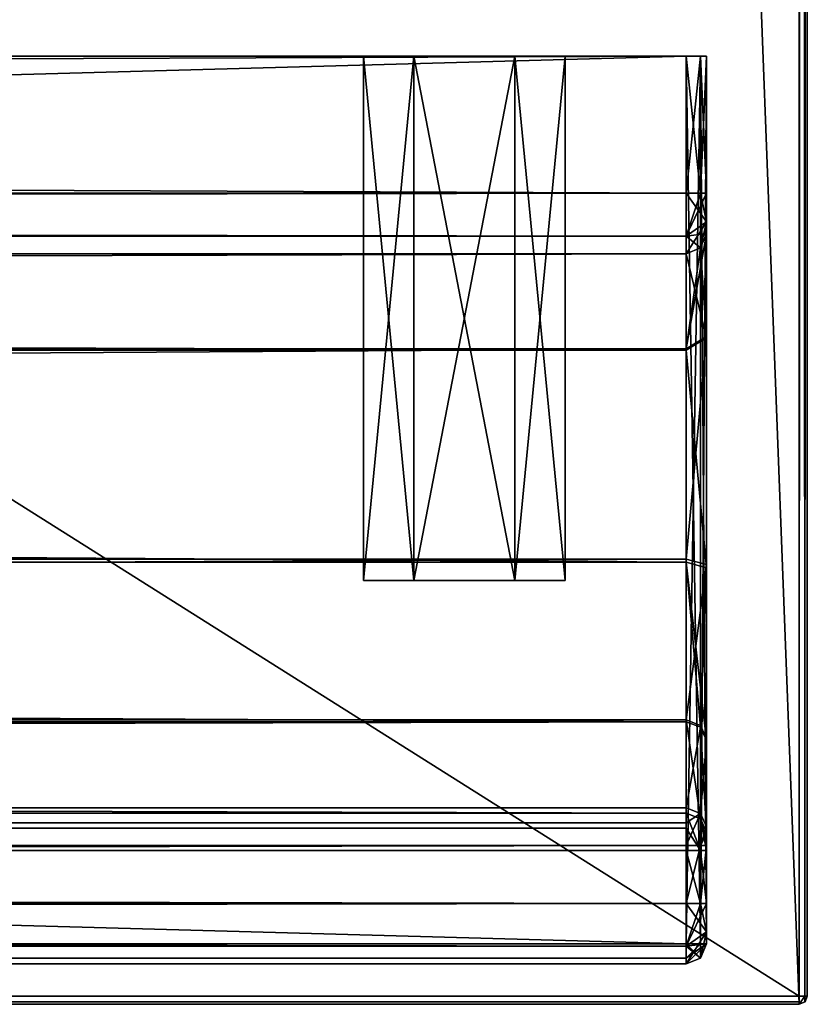
# Model space of a CAD drawing. Units: millimetres. Extents: x -401 to 401, y -506 to 10.
# Drawn here: x 381 to 401, y -506 to -482 of the extents above; entities that cross this region are included whole.
import ezdxf

# ---------------------------------------------------------------- set-up
doc = ezdxf.new("R2010")
doc.units = ezdxf.units.MM
doc.header["$LTSCALE"] = 65.185185
for name, color, linetype in [('116', 7, 'CONTINUOUS'), ('117', 7, 'CONTINUOUS'), ('119', 7, 'CONTINUOUS'), ('120', 7, 'CONTINUOUS'), ('123', 7, 'CONTINUOUS'), ('124', 7, 'CONTINUOUS'), ('126', 7, 'CONTINUOUS'), ('131', 7, 'CONTINUOUS'), ('407', 7, 'CONTINUOUS'), ('408', 7, 'CONTINUOUS'), ('410', 7, 'CONTINUOUS'), ('411', 7, 'CONTINUOUS'), ('412', 7, 'CONTINUOUS'), ('413', 7, 'CONTINUOUS'), ('430', 7, 'CONTINUOUS'), ('431', 7, 'CONTINUOUS'), ('432', 7, 'CONTINUOUS'), ('433', 7, 'CONTINUOUS'), ('434', 7, 'CONTINUOUS'), ('435', 7, 'CONTINUOUS'), ('436', 7, 'CONTINUOUS'), ('437', 7, 'CONTINUOUS'), ('438', 7, 'CONTINUOUS'), ('445', 7, 'CONTINUOUS'), ('446', 7, 'CONTINUOUS'), ('447', 7, 'CONTINUOUS'), ('448', 7, 'CONTINUOUS'), ('449', 7, 'CONTINUOUS'), ('450', 7, 'CONTINUOUS'), ('453', 7, 'CONTINUOUS'), ('454', 7, 'CONTINUOUS'), ('455', 7, 'CONTINUOUS'), ('456', 7, 'CONTINUOUS'), ('457', 7, 'CONTINUOUS'), ('461', 7, 'CONTINUOUS'), ('462', 7, 'CONTINUOUS'), ('741', 7, 'CONTINUOUS'), ('754', 7, 'CONTINUOUS'), ('755', 7, 'CONTINUOUS'), ('756', 7, 'CONTINUOUS'), ('757', 7, 'CONTINUOUS'), ('758', 7, 'CONTINUOUS'), ('759', 7, 'CONTINUOUS'), ('760', 7, 'CONTINUOUS'), ('761', 7, 'CONTINUOUS'), ('762', 7, 'CONTINUOUS'), ('772', 7, 'CONTINUOUS'), ('773', 7, 'CONTINUOUS'), ('774', 7, 'CONTINUOUS'), ('775', 7, 'CONTINUOUS'), ('776', 7, 'CONTINUOUS'), ('778', 7, 'CONTINUOUS'), ('779', 7, 'CONTINUOUS'), ('780', 7, 'CONTINUOUS'), ('781', 7, 'CONTINUOUS'), ('782', 7, 'CONTINUOUS'), ('783', 7, 'CONTINUOUS'), ('787', 7, 'CONTINUOUS'), ('788', 7, 'CONTINUOUS'), ('789', 7, 'CONTINUOUS'), ('791', 7, 'CONTINUOUS'), ('795', 7, 'CONTINUOUS'), ('796', 7, 'CONTINUOUS'), ('797', 7, 'CONTINUOUS'), ('800', 7, 'CONTINUOUS')]:
    doc.layers.add(name, color=color, linetype=linetype)

msp = doc.modelspace()

# ---------------------------------------------------------------- linework, layer by layer
at = {"layer": '116', "linetype": 'Continuous'}
for points in [[(-400.8, -505.8), (400.8, -505.8), (-400.8, -0.2), (-400.8, -505.8)], [(-400.8, -0.2), (400.8, -505.8), (400.8, -0.2), (-400.8, -0.2)]]:
    msp.add_3dface(points, dxfattribs=at)
at = {"layer": '117', "linetype": 'Continuous'}
for points in [[(399.8, -479.8, -18), (400.8, 0, -18), (400.8, -506, -18), (399.8, -479.8, -18)], [(400.8, -506, -18), (400.8, 0, -18), (400.941, -0.059, -18), (400.8, -506, -18)], [(400.941, -505.941, -18), (400.8, -506, -18), (400.941, -0.059, -18), (400.941, -505.941, -18)], [(401, -0.2, -18), (400.941, -505.941, -18), (400.941, -0.059, -18), (401, -0.2, -18)], [(401, -505.8, -18), (400.941, -505.941, -18), (401, -0.2, -18), (401, -505.8, -18)], [(381.2, -480, -18), (399.8, -479.8, -18), (-400.8, -506, -18), (381.2, -480, -18)], [(-400.8, -506, -18), (399.8, -479.8, -18), (400.8, -506, -18), (-400.8, -506, -18)]]:
    msp.add_3dface(points, dxfattribs=at)
at = {"layer": '119', "linetype": 'Continuous'}
for points in [[(-400.8, -506, -18), (400.8, -506, -18), (-400.8, -506, -0.2), (-400.8, -506, -18)], [(400.8, -506, -18), (400.8, -506, -0.2), (-400.8, -506, -0.2), (400.8, -506, -18)]]:
    msp.add_3dface(points, dxfattribs=at)
at = {"layer": '120', "linetype": 'Continuous'}
for points in [[(401, -505.8, -18), (401, -0.2, -18), (401, -505.8, -0.2), (401, -505.8, -18)], [(401, -0.2, -18), (401, -0.2, -0.2), (401, -505.8, -0.2), (401, -0.2, -18)]]:
    msp.add_3dface(points, dxfattribs=at)
at = {"layer": '123', "linetype": 'Continuous'}
for points in [[(400.8, -505.8), (-400.8, -505.8), (-400.8, -505.941, -0.059), (400.8, -505.8)], [(400.8, -505.8), (-400.8, -505.941, -0.059), (400.8, -505.94, -0.057), (400.8, -505.8)], [(-400.8, -506, -0.2), (400.8, -506, -0.2), (400.8, -505.94, -0.057), (-400.8, -506, -0.2)], [(-400.8, -505.941, -0.059), (-400.8, -506, -0.2), (400.8, -505.94, -0.057), (-400.8, -505.941, -0.059)]]:
    msp.add_3dface(points, dxfattribs=at)
at = {"layer": '124', "linetype": 'Continuous'}
for points in [[(400.8, -0.2), (400.8, -505.8), (400.941, -505.8, -0.059), (400.8, -0.2)], [(400.8, -0.2), (400.941, -505.8, -0.059), (400.94, -0.2, -0.057), (400.8, -0.2)], [(401, -505.8, -0.2), (401, -0.2, -0.2), (400.94, -0.2, -0.057), (401, -505.8, -0.2)], [(400.941, -505.8, -0.059), (401, -505.8, -0.2), (400.94, -0.2, -0.057), (400.941, -505.8, -0.059)]]:
    msp.add_3dface(points, dxfattribs=at)
at = {"layer": '126', "linetype": 'Continuous'}
for points in [[(400.941, -505.941, -18), (401, -505.8, -18), (400.943, -505.94, -0.2), (400.941, -505.941, -18)], [(401, -505.8, -18), (401, -505.8, -0.2), (400.943, -505.94, -0.2), (401, -505.8, -18)], [(400.8, -506, -0.2), (400.941, -505.941, -18), (400.943, -505.94, -0.2), (400.8, -506, -0.2)], [(400.8, -506, -18), (400.941, -505.941, -18), (400.8, -506, -0.2), (400.8, -506, -18)]]:
    msp.add_3dface(points, dxfattribs=at)
at = {"layer": '131', "linetype": 'Continuous'}
for points in [[(400.8, -506, -0.2), (400.8, -505.8), (400.8, -505.94, -0.057), (400.8, -506, -0.2)], [(400.8, -505.8), (400.8, -506, -0.2), (400.941, -505.8, -0.059), (400.8, -505.8)], [(400.941, -505.8, -0.059), (400.8, -506, -0.2), (400.943, -505.94, -0.2), (400.941, -505.8, -0.059)], [(401, -505.8, -0.2), (400.941, -505.8, -0.059), (400.943, -505.94, -0.2), (401, -505.8, -0.2)]]:
    msp.add_3dface(points, dxfattribs=at)
at = {"layer": '407', "linetype": 'Continuous'}
for points in [[(-398, -505, -20.5), (-398, -505, -238.5), (398, -505, -238.5), (-398, -505, -20.5)], [(398, -505, -20.5), (-398, -505, -20.5), (398, -505, -238.5), (398, -505, -20.5)]]:
    msp.add_3dface(points, dxfattribs=at)
at = {"layer": '408', "linetype": 'Continuous'}
for points in [[(-398, -482.5, -240), (376.4, -482.5, -225.651), (398, -482.5, -240), (-398, -482.5, -240)], [(398, -482.5, -20), (-393.75, -482.5, -27.835), (-398, -482.5, -20), (398, -482.5, -20)], [(-391.25, -482.5, -27.835), (-393.75, -482.5, -27.835), (398, -482.5, -20), (-391.25, -482.5, -27.835)], [(-390, -482.5, -30), (-391.25, -482.5, -27.835), (398, -482.5, -20), (-390, -482.5, -30)], [(-376.7, -482.5, -138.11), (-390, -482.5, -30), (398, -482.5, -20), (-376.7, -482.5, -138.11)], [(-370, -482.5, -138), (-376.7, -482.5, -138.11), (398, -482.5, -20), (-370, -482.5, -138)], [(-363.3, -482.5, -138.11), (-370, -482.5, -138), (398, -482.5, -20), (-363.3, -482.5, -138.11)], [(363.3, -482.5, -138.11), (-363.3, -482.5, -140.3), (390, -482.5, -30), (363.3, -482.5, -138.11)], [(-363.3, -482.5, -140.3), (-363.3, -482.5, -138.11), (398, -482.5, -20), (-363.3, -482.5, -140.3)], [(390, -482.5, -30), (-363.3, -482.5, -140.3), (391.25, -482.5, -27.835), (390, -482.5, -30)], [(391.25, -482.5, -27.835), (-363.3, -482.5, -140.3), (398, -482.5, -20), (391.25, -482.5, -27.835)], [(370, -482.5, -138), (363.3, -482.5, -138.11), (390, -482.5, -30), (370, -482.5, -138)], [(376.7, -482.5, -138.11), (370, -482.5, -138), (390, -482.5, -30), (376.7, -482.5, -138.11)], [(376.4, -482.5, -225.651), (376.7, -482.5, -140.3), (390, -482.5, -30), (376.4, -482.5, -225.651)], [(376.4, -482.5, -225.651), (390, -482.5, -30), (390, -482.5, -220), (376.4, -482.5, -225.651)], [(376.4, -482.5, -225.651), (390, -482.5, -220), (391.25, -482.5, -222.165), (376.4, -482.5, -225.651)], [(393.75, -482.5, -222.165), (376.4, -482.5, -225.651), (391.25, -482.5, -222.165), (393.75, -482.5, -222.165)], [(376.4, -482.5, -225.651), (393.75, -482.5, -222.165), (398, -482.5, -240), (376.4, -482.5, -225.651)], [(376.7, -482.5, -140.3), (376.7, -482.5, -138.11), (390, -482.5, -30), (376.7, -482.5, -140.3)], [(390, -482.5, -30), (391.25, -482.5, -32.165), (390, -482.5, -220), (390, -482.5, -30)], [(390, -482.5, -220), (391.25, -482.5, -32.165), (391.25, -482.5, -217.835), (390, -482.5, -220)], [(393.75, -482.5, -27.835), (391.25, -482.5, -27.835), (398, -482.5, -20), (393.75, -482.5, -27.835)], [(391.25, -482.5, -32.165), (393.75, -482.5, -32.165), (391.25, -482.5, -217.835), (391.25, -482.5, -32.165)], [(391.25, -482.5, -217.835), (393.75, -482.5, -32.165), (393.75, -482.5, -217.835), (391.25, -482.5, -217.835)], [(395, -482.5, -30), (393.75, -482.5, -27.835), (398, -482.5, -20), (395, -482.5, -30)], [(393.75, -482.5, -32.165), (395, -482.5, -30), (393.75, -482.5, -217.835), (393.75, -482.5, -32.165)], [(393.75, -482.5, -217.835), (395, -482.5, -30), (395, -482.5, -220), (393.75, -482.5, -217.835)], [(393.75, -482.5, -222.165), (395, -482.5, -220), (398, -482.5, -240), (393.75, -482.5, -222.165)], [(395, -482.5, -220), (395, -482.5, -30), (398, -482.5, -20), (395, -482.5, -220)], [(398, -482.5, -240), (395, -482.5, -220), (398, -482.5, -20), (398, -482.5, -240)], [(398.354, -482.5, -239.854), (398, -482.5, -240), (398.354, -482.5, -20.146), (398.354, -482.5, -239.854)], [(398.354, -482.5, -20.146), (398, -482.5, -240), (398, -482.5, -20), (398.354, -482.5, -20.146)], [(398.5, -482.5, -239.5), (398.354, -482.5, -239.854), (398.5, -482.5, -20.5), (398.5, -482.5, -239.5)], [(398.5, -482.5, -20.5), (398.354, -482.5, -239.854), (398.354, -482.5, -20.146), (398.5, -482.5, -20.5)]]:
    msp.add_3dface(points, dxfattribs=at)
at = {"layer": '410', "linetype": 'Continuous'}
for points in [[(-398, -482.5, -240), (398, -482.5, -240), (-398, -485.9, -240), (-398, -482.5, -240)], [(398, -482.5, -240), (398, -485.9, -240), (-398, -485.9, -240), (398, -482.5, -240)], [(398, -502.065, -240), (398, -503.5, -240), (-398, -503.5, -240), (398, -502.065, -240)], [(-398, -502.065, -240), (398, -502.065, -240), (-398, -503.5, -240), (-398, -502.065, -240)]]:
    msp.add_3dface(points, dxfattribs=at)
at = {"layer": '411', "linetype": 'Continuous'}
for points in [[(398.5, -482.5, -239.5), (398.5, -482.5, -20.5), (398.5, -485.9, -239.5), (398.5, -482.5, -239.5)], [(398.5, -482.5, -20.5), (398.5, -504.5, -20.5), (398.5, -504.5, -238.5), (398.5, -482.5, -20.5)], [(398.5, -485.9, -239.5), (398.5, -482.5, -20.5), (398.5, -486.607, -239.207), (398.5, -485.9, -239.5)], [(398.5, -486.607, -239.207), (398.5, -482.5, -20.5), (398.5, -486.9, -238.5), (398.5, -486.607, -239.207)], [(398.5, -486.9, -238.5), (398.5, -482.5, -20.5), (398.5, -486.9, -236), (398.5, -486.9, -238.5)], [(398.5, -486.9, -236), (398.5, -482.5, -20.5), (398.5, -489.481, -230.815), (398.5, -486.9, -236)], [(398.5, -489.481, -230.815), (398.5, -482.5, -20.5), (398.5, -495.185, -229.75), (398.5, -489.481, -230.815)], [(398.5, -495.185, -229.75), (398.5, -482.5, -20.5), (398.5, -499.462, -233.655), (398.5, -495.185, -229.75)], [(398.5, -499.462, -233.655), (398.5, -482.5, -20.5), (398.5, -504.5, -238.5), (398.5, -499.462, -233.655)], [(398.5, -501.599, -239.18), (398.5, -499.462, -233.655), (398.5, -504.5, -238.5), (398.5, -501.599, -239.18)], [(398.5, -501.783, -239.412), (398.5, -501.599, -239.18), (398.5, -504.207, -239.207), (398.5, -501.783, -239.412)], [(398.5, -504.207, -239.207), (398.5, -501.599, -239.18), (398.5, -504.5, -238.5), (398.5, -504.207, -239.207)], [(398.5, -502.065, -239.5), (398.5, -501.783, -239.412), (398.5, -503.5, -239.5), (398.5, -502.065, -239.5)], [(398.5, -503.5, -239.5), (398.5, -501.783, -239.412), (398.5, -504.207, -239.207), (398.5, -503.5, -239.5)]]:
    msp.add_3dface(points, dxfattribs=at)
at = {"layer": '412', "linetype": 'Continuous'}
for points in [[(398, -482.5, -20), (-398, -482.5, -20), (398, -504.5, -20), (398, -482.5, -20)], [(398, -504.5, -20), (-398, -482.5, -20), (-398, -504.5, -20), (398, -504.5, -20)]]:
    msp.add_3dface(points, dxfattribs=at)
at = {"layer": '413', "linetype": 'Continuous'}
for points in [[(391.251, -495.5, -32.165), (390, -495.5, -30), (391.251, -495.5, -27.835), (391.251, -495.5, -32.165)], [(391.251, -495.5, -222.165), (390, -495.5, -220), (391.251, -495.5, -217.835), (391.251, -495.5, -222.165)], [(393.749, -495.5, -32.165), (391.251, -495.5, -32.165), (393.749, -495.5, -27.835), (393.749, -495.5, -32.165)], [(393.749, -495.5, -27.835), (391.251, -495.5, -32.165), (391.251, -495.5, -27.835), (393.749, -495.5, -27.835)], [(393.749, -495.5, -222.165), (391.251, -495.5, -222.165), (393.749, -495.5, -217.835), (393.749, -495.5, -222.165)], [(393.749, -495.5, -217.835), (391.251, -495.5, -222.165), (391.251, -495.5, -217.835), (393.749, -495.5, -217.835)], [(395, -495.5, -30), (393.749, -495.5, -32.165), (393.749, -495.5, -27.835), (395, -495.5, -30)], [(395, -495.5, -220), (393.749, -495.5, -222.165), (393.749, -495.5, -217.835), (395, -495.5, -220)]]:
    msp.add_3dface(points, dxfattribs=at)
at = {"layer": '430', "linetype": 'Continuous'}
for points in [[(390, -482.5, -30), (391.25, -482.5, -27.835), (390, -495.5, -30), (390, -482.5, -30)], [(390, -495.5, -30), (391.25, -482.5, -27.835), (391.251, -495.5, -27.835), (390, -495.5, -30)], [(391.25, -482.5, -27.835), (393.75, -482.5, -27.835), (391.251, -495.5, -27.835), (391.25, -482.5, -27.835)], [(393.75, -482.5, -27.835), (393.749, -495.5, -27.835), (391.251, -495.5, -27.835), (393.75, -482.5, -27.835)], [(393.75, -482.5, -27.835), (395, -482.5, -30), (393.749, -495.5, -27.835), (393.75, -482.5, -27.835)], [(395, -482.5, -30), (395, -495.5, -30), (393.749, -495.5, -27.835), (395, -482.5, -30)]]:
    msp.add_3dface(points, dxfattribs=at)
at = {"layer": '431', "linetype": 'Continuous'}
for points in [[(391.25, -482.5, -32.165), (390, -482.5, -30), (391.251, -495.5, -32.165), (391.25, -482.5, -32.165)], [(390, -482.5, -30), (390, -495.5, -30), (391.251, -495.5, -32.165), (390, -482.5, -30)], [(393.75, -482.5, -32.165), (391.25, -482.5, -32.165), (393.749, -495.5, -32.165), (393.75, -482.5, -32.165)], [(391.25, -482.5, -32.165), (391.251, -495.5, -32.165), (393.749, -495.5, -32.165), (391.25, -482.5, -32.165)], [(393.75, -482.5, -32.165), (393.749, -495.5, -32.165), (395, -495.5, -30), (393.75, -482.5, -32.165)], [(395, -482.5, -30), (393.75, -482.5, -32.165), (395, -495.5, -30), (395, -482.5, -30)]]:
    msp.add_3dface(points, dxfattribs=at)
at = {"layer": '432', "linetype": 'Continuous'}
for points in [[(390, -482.5, -220), (391.25, -482.5, -217.835), (390, -495.5, -220), (390, -482.5, -220)], [(390, -495.5, -220), (391.25, -482.5, -217.835), (391.251, -495.5, -217.835), (390, -495.5, -220)], [(391.25, -482.5, -217.835), (393.75, -482.5, -217.835), (391.251, -495.5, -217.835), (391.25, -482.5, -217.835)], [(393.75, -482.5, -217.835), (393.749, -495.5, -217.835), (391.251, -495.5, -217.835), (393.75, -482.5, -217.835)], [(393.75, -482.5, -217.835), (395, -482.5, -220), (393.749, -495.5, -217.835), (393.75, -482.5, -217.835)], [(395, -482.5, -220), (395, -495.5, -220), (393.749, -495.5, -217.835), (395, -482.5, -220)]]:
    msp.add_3dface(points, dxfattribs=at)
at = {"layer": '433', "linetype": 'Continuous'}
for points in [[(391.25, -482.5, -222.165), (390, -482.5, -220), (391.251, -495.5, -222.165), (391.25, -482.5, -222.165)], [(390, -482.5, -220), (390, -495.5, -220), (391.251, -495.5, -222.165), (390, -482.5, -220)], [(393.75, -482.5, -222.165), (391.25, -482.5, -222.165), (393.749, -495.5, -222.165), (393.75, -482.5, -222.165)], [(391.25, -482.5, -222.165), (391.251, -495.5, -222.165), (393.749, -495.5, -222.165), (391.25, -482.5, -222.165)], [(393.75, -482.5, -222.165), (393.749, -495.5, -222.165), (395, -495.5, -220), (393.75, -482.5, -222.165)], [(395, -482.5, -220), (393.75, -482.5, -222.165), (395, -495.5, -220), (395, -482.5, -220)]]:
    msp.add_3dface(points, dxfattribs=at)
at = {"layer": '434', "linetype": 'Continuous'}
for points in [[(-398, -487.4, -236), (-398, -487.4, -238.5), (398, -487.4, -238.5), (-398, -487.4, -236)], [(398, -487.4, -236), (-398, -487.4, -236), (398, -487.4, -238.5), (398, -487.4, -236)]]:
    msp.add_3dface(points, dxfattribs=at)
at = {"layer": '435', "linetype": 'Continuous'}
for points in [[(-398, -487.4, -236), (398, -487.4, -236), (398, -489.785, -231.211), (-398, -487.4, -236)], [(-398, -489.785, -231.211), (-398, -487.4, -236), (398, -489.785, -231.211), (-398, -489.785, -231.211)], [(-398, -495.044, -230.23), (-398, -489.785, -231.211), (398, -495.044, -230.23), (-398, -495.044, -230.23)], [(398, -495.044, -230.23), (-398, -489.785, -231.211), (398, -489.785, -231.211), (398, -495.044, -230.23)], [(-398, -498.996, -233.836), (-398, -495.044, -230.23), (398, -498.996, -233.836), (-398, -498.996, -233.836)], [(398, -498.996, -233.836), (-398, -495.044, -230.23), (398, -495.044, -230.23), (398, -498.996, -233.836)]]:
    msp.add_3dface(points, dxfattribs=at)
at = {"layer": '436', "linetype": 'Continuous'}
for points in [[(-398, -498.996, -233.836), (398, -498.996, -233.836), (-398, -501.133, -239.361), (-398, -498.996, -233.836)], [(-398, -501.133, -239.361), (398, -498.996, -233.836), (398, -501.133, -239.361), (-398, -501.133, -239.361)]]:
    msp.add_3dface(points, dxfattribs=at)
at = {"layer": '437', "linetype": 'Continuous'}
for points in [[(-398, -485.9, -240), (398, -485.9, -240), (398, -486.961, -239.561), (-398, -485.9, -240)], [(-398, -486.961, -239.561), (-398, -485.9, -240), (398, -486.961, -239.561), (-398, -486.961, -239.561)], [(398, -487.4, -238.5), (-398, -487.4, -238.5), (-398, -486.961, -239.561), (398, -487.4, -238.5)], [(398, -487.4, -238.5), (-398, -486.961, -239.561), (398, -486.961, -239.561), (398, -487.4, -238.5)]]:
    msp.add_3dface(points, dxfattribs=at)
at = {"layer": '438', "linetype": 'Continuous'}
for points in [[(-398, -501.133, -239.361), (398, -501.133, -239.361), (398, -501.5, -239.825), (-398, -501.133, -239.361)], [(-398, -501.5, -239.825), (-398, -501.133, -239.361), (398, -501.5, -239.825), (-398, -501.5, -239.825)], [(398, -502.065, -240), (-398, -502.065, -240), (-398, -501.5, -239.825), (398, -502.065, -240)], [(398, -502.065, -240), (-398, -501.5, -239.825), (398, -501.5, -239.825), (398, -502.065, -240)]]:
    msp.add_3dface(points, dxfattribs=at)
at = {"layer": '445', "linetype": 'Continuous'}
for points in [[(398.354, -482.5, -20.146), (398, -482.5, -20), (398.352, -504.5, -20.145), (398.354, -482.5, -20.146)], [(398, -482.5, -20), (398, -504.5, -20), (398.352, -504.5, -20.145), (398, -482.5, -20)], [(398.5, -504.5, -20.5), (398.354, -482.5, -20.146), (398.352, -504.5, -20.145), (398.5, -504.5, -20.5)], [(398.5, -482.5, -20.5), (398.354, -482.5, -20.146), (398.5, -504.5, -20.5), (398.5, -482.5, -20.5)]]:
    msp.add_3dface(points, dxfattribs=at)
at = {"layer": '446', "linetype": 'Continuous'}
for points in [[(398, -503.5, -240), (398, -502.065, -240), (398.354, -502.065, -239.854), (398, -503.5, -240)], [(398, -503.5, -240), (398.354, -502.065, -239.854), (398.354, -503.5, -239.854), (398, -503.5, -240)], [(398.5, -502.065, -239.5), (398.5, -503.5, -239.5), (398.354, -503.5, -239.854), (398.5, -502.065, -239.5)], [(398.354, -502.065, -239.854), (398.5, -502.065, -239.5), (398.354, -503.5, -239.854), (398.354, -502.065, -239.854)]]:
    msp.add_3dface(points, dxfattribs=at)
at = {"layer": '447', "linetype": 'Continuous'}
for points in [[(398, -501.133, -239.361), (398, -498.996, -233.836), (398.354, -499.133, -233.783), (398, -501.133, -239.361)], [(398, -501.133, -239.361), (398.354, -499.133, -233.783), (398.354, -501.269, -239.308), (398, -501.133, -239.361)], [(398.354, -499.133, -233.783), (398.5, -499.462, -233.655), (398.354, -501.269, -239.308), (398.354, -499.133, -233.783)], [(398.5, -499.462, -233.655), (398.5, -501.599, -239.18), (398.354, -501.269, -239.308), (398.5, -499.462, -233.655)]]:
    msp.add_3dface(points, dxfattribs=at)
at = {"layer": '448', "linetype": 'Continuous'}
for points in [[(398.5, -486.9, -236), (398.5, -489.481, -230.815), (398.354, -487.254, -236), (398.5, -486.9, -236)], [(398.5, -489.481, -230.815), (398, -487.4, -236), (398.354, -487.254, -236), (398.5, -489.481, -230.815)], [(398, -487.4, -236), (398.5, -489.481, -230.815), (398, -489.785, -231.211), (398, -487.4, -236)], [(398.5, -489.481, -230.815), (398.5, -495.185, -229.75), (398, -489.785, -231.211), (398.5, -489.481, -230.815)], [(398.5, -495.185, -229.75), (398, -495.044, -230.23), (398, -489.785, -231.211), (398.5, -495.185, -229.75)], [(398.5, -495.185, -229.75), (398.5, -499.462, -233.655), (398, -495.044, -230.23), (398.5, -495.185, -229.75)], [(398, -495.044, -230.23), (398.5, -499.462, -233.655), (398.354, -499.133, -233.783), (398, -495.044, -230.23)], [(398, -498.996, -233.836), (398, -495.044, -230.23), (398.354, -499.133, -233.783), (398, -498.996, -233.836)]]:
    msp.add_3dface(points, dxfattribs=at)
at = {"layer": '449', "linetype": 'Continuous'}
for points in [[(398.5, -486.9, -238.5), (398.5, -486.9, -236), (398.354, -487.254, -236), (398.5, -486.9, -238.5)], [(398.5, -486.9, -238.5), (398.354, -487.254, -236), (398.354, -487.254, -238.5), (398.5, -486.9, -238.5)], [(398, -487.4, -236), (398, -487.4, -238.5), (398.354, -487.254, -238.5), (398, -487.4, -236)], [(398.354, -487.254, -236), (398, -487.4, -236), (398.354, -487.254, -238.5), (398.354, -487.254, -236)]]:
    msp.add_3dface(points, dxfattribs=at)
at = {"layer": '450', "linetype": 'Continuous'}
for points in [[(398, -482.5, -240), (398.354, -482.5, -239.854), (398, -485.9, -240), (398, -482.5, -240)], [(398, -485.9, -240), (398.354, -482.5, -239.854), (398.354, -485.9, -239.854), (398, -485.9, -240)], [(398.354, -482.5, -239.854), (398.5, -482.5, -239.5), (398.354, -485.9, -239.854), (398.354, -482.5, -239.854)], [(398.5, -482.5, -239.5), (398.5, -485.9, -239.5), (398.354, -485.9, -239.854), (398.5, -482.5, -239.5)]]:
    msp.add_3dface(points, dxfattribs=at)
at = {"layer": '453', "linetype": 'Continuous'}
for points in [[(398, -501.5, -239.825), (398, -501.133, -239.361), (398.354, -501.269, -239.308), (398, -501.5, -239.825)], [(398, -502.065, -240), (398, -501.5, -239.825), (398.354, -501.269, -239.308), (398, -502.065, -240)], [(398.354, -502.065, -239.854), (398, -502.065, -240), (398.354, -501.269, -239.308), (398.354, -502.065, -239.854)], [(398.5, -501.599, -239.18), (398.354, -502.065, -239.854), (398.354, -501.269, -239.308), (398.5, -501.599, -239.18)], [(398.5, -501.599, -239.18), (398.5, -501.783, -239.412), (398.354, -502.065, -239.854), (398.5, -501.599, -239.18)], [(398.5, -501.783, -239.412), (398.5, -502.065, -239.5), (398.354, -502.065, -239.854), (398.5, -501.783, -239.412)]]:
    msp.add_3dface(points, dxfattribs=at)
at = {"layer": '454', "linetype": 'Continuous'}
for points in [[(398, -485.9, -240), (398.5, -486.607, -239.207), (398, -486.961, -239.561), (398, -485.9, -240)], [(398.5, -486.607, -239.207), (398, -485.9, -240), (398.354, -485.9, -239.854), (398.5, -486.607, -239.207)], [(398.5, -485.9, -239.5), (398.5, -486.607, -239.207), (398.354, -485.9, -239.854), (398.5, -485.9, -239.5)], [(398.5, -486.607, -239.207), (398.5, -486.9, -238.5), (398, -486.961, -239.561), (398.5, -486.607, -239.207)], [(398, -486.961, -239.561), (398.5, -486.9, -238.5), (398.354, -487.254, -238.5), (398, -486.961, -239.561)], [(398, -487.4, -238.5), (398, -486.961, -239.561), (398.354, -487.254, -238.5), (398, -487.4, -238.5)]]:
    msp.add_3dface(points, dxfattribs=at)
at = {"layer": '455', "linetype": 'Continuous'}
for points in [[(-398, -503.5, -240), (398, -503.5, -240), (398, -504.561, -239.561), (-398, -503.5, -240)], [(-398, -504.561, -239.561), (-398, -503.5, -240), (398, -504.561, -239.561), (-398, -504.561, -239.561)], [(398, -505, -238.5), (-398, -505, -238.5), (-398, -504.561, -239.561), (398, -505, -238.5)], [(398, -505, -238.5), (-398, -504.561, -239.561), (398, -504.561, -239.561), (398, -505, -238.5)]]:
    msp.add_3dface(points, dxfattribs=at)
at = {"layer": '456', "linetype": 'Continuous'}
for points in [[(398, -504.5, -20), (-398, -504.5, -20), (-398, -504.852, -20.145), (398, -504.5, -20)], [(398, -504.5, -20), (-398, -504.852, -20.145), (398, -504.854, -20.146), (398, -504.5, -20)], [(-398, -504.852, -20.145), (-398, -505, -20.5), (398, -504.854, -20.146), (-398, -504.852, -20.145)], [(-398, -505, -20.5), (398, -505, -20.5), (398, -504.854, -20.146), (-398, -505, -20.5)]]:
    msp.add_3dface(points, dxfattribs=at)
at = {"layer": '457', "linetype": 'Continuous'}
for points in [[(398.5, -504.5, -238.5), (398.5, -504.5, -20.5), (398.352, -504.855, -20.5), (398.5, -504.5, -238.5)], [(398.354, -504.854, -238.5), (398.5, -504.5, -238.5), (398.352, -504.855, -20.5), (398.354, -504.854, -238.5)], [(398, -505, -20.5), (398, -505, -238.5), (398.354, -504.854, -238.5), (398, -505, -20.5)], [(398, -505, -20.5), (398.354, -504.854, -238.5), (398.352, -504.855, -20.5), (398, -505, -20.5)]]:
    msp.add_3dface(points, dxfattribs=at)
at = {"layer": '461', "linetype": 'Continuous'}
for points in [[(398.5, -504.207, -239.207), (398, -503.5, -240), (398.354, -503.5, -239.854), (398.5, -504.207, -239.207)], [(398, -503.5, -240), (398.5, -504.207, -239.207), (398, -504.561, -239.561), (398, -503.5, -240)], [(398.5, -503.5, -239.5), (398.5, -504.207, -239.207), (398.354, -503.5, -239.854), (398.5, -503.5, -239.5)], [(398.5, -504.207, -239.207), (398.5, -504.5, -238.5), (398, -504.561, -239.561), (398.5, -504.207, -239.207)], [(398, -504.561, -239.561), (398.5, -504.5, -238.5), (398.354, -504.854, -238.5), (398, -504.561, -239.561)], [(398, -505, -238.5), (398, -504.561, -239.561), (398.354, -504.854, -238.5), (398, -505, -238.5)]]:
    msp.add_3dface(points, dxfattribs=at)
at = {"layer": '462', "linetype": 'Continuous'}
for points in [[(398, -505, -20.5), (398.5, -504.5, -20.5), (398, -504.854, -20.146), (398, -505, -20.5)], [(398.5, -504.5, -20.5), (398, -505, -20.5), (398.352, -504.855, -20.5), (398.5, -504.5, -20.5)], [(398.5, -504.5, -20.5), (398.352, -504.5, -20.145), (398, -504.854, -20.146), (398.5, -504.5, -20.5)], [(398.352, -504.5, -20.145), (398, -504.5, -20), (398, -504.854, -20.146), (398.352, -504.5, -20.145)]]:
    msp.add_3dface(points, dxfattribs=at)
at = {"layer": '741', "linetype": 'Continuous'}
for points in [[(391.251, -495.5, -304.165), (390, -495.5, -302), (391.251, -495.5, -299.835), (391.251, -495.5, -304.165)], [(391.251, -495.5, -550.165), (390, -495.5, -548), (391.251, -495.5, -545.835), (391.251, -495.5, -550.165)], [(393.749, -495.5, -304.165), (391.251, -495.5, -304.165), (393.749, -495.5, -299.835), (393.749, -495.5, -304.165)], [(393.749, -495.5, -299.835), (391.251, -495.5, -304.165), (391.251, -495.5, -299.835), (393.749, -495.5, -299.835)], [(393.749, -495.5, -550.165), (391.251, -495.5, -550.165), (393.749, -495.5, -545.835), (393.749, -495.5, -550.165)], [(393.749, -495.5, -545.835), (391.251, -495.5, -550.165), (391.251, -495.5, -545.835), (393.749, -495.5, -545.835)], [(395, -495.5, -302), (393.749, -495.5, -304.165), (393.749, -495.5, -299.835), (395, -495.5, -302)], [(395, -495.5, -548), (393.749, -495.5, -550.165), (393.749, -495.5, -545.835), (395, -495.5, -548)]]:
    msp.add_3dface(points, dxfattribs=at)
at = {"layer": '754', "linetype": 'Continuous'}
for points in [[(391.251, -495.5, -299.835), (390, -495.5, -302), (391.25, -482.5, -299.835), (391.251, -495.5, -299.835)], [(390, -495.5, -302), (390, -482.5, -302), (391.25, -482.5, -299.835), (390, -495.5, -302)], [(393.75, -482.5, -299.835), (391.251, -495.5, -299.835), (391.25, -482.5, -299.835), (393.75, -482.5, -299.835)], [(393.749, -495.5, -299.835), (391.251, -495.5, -299.835), (393.75, -482.5, -299.835), (393.749, -495.5, -299.835)], [(395, -495.5, -302), (393.749, -495.5, -299.835), (395, -482.5, -302), (395, -495.5, -302)], [(395, -482.5, -302), (393.749, -495.5, -299.835), (393.75, -482.5, -299.835), (395, -482.5, -302)]]:
    msp.add_3dface(points, dxfattribs=at)
at = {"layer": '755', "linetype": 'Continuous'}
for points in [[(390, -495.5, -302), (391.251, -495.5, -304.165), (390, -482.5, -302), (390, -495.5, -302)], [(390, -482.5, -302), (391.251, -495.5, -304.165), (391.25, -482.5, -304.165), (390, -482.5, -302)], [(391.251, -495.5, -304.165), (393.749, -495.5, -304.165), (391.25, -482.5, -304.165), (391.251, -495.5, -304.165)], [(391.25, -482.5, -304.165), (393.749, -495.5, -304.165), (393.75, -482.5, -304.165), (391.25, -482.5, -304.165)], [(393.749, -495.5, -304.165), (395, -495.5, -302), (393.75, -482.5, -304.165), (393.749, -495.5, -304.165)], [(395, -495.5, -302), (395, -482.5, -302), (393.75, -482.5, -304.165), (395, -495.5, -302)]]:
    msp.add_3dface(points, dxfattribs=at)
at = {"layer": '756', "linetype": 'Continuous'}
for points in [[(391.251, -495.5, -545.835), (390, -495.5, -548), (391.25, -482.5, -545.835), (391.251, -495.5, -545.835)], [(390, -495.5, -548), (390, -482.5, -548), (391.25, -482.5, -545.835), (390, -495.5, -548)], [(393.75, -482.5, -545.835), (391.251, -495.5, -545.835), (391.25, -482.5, -545.835), (393.75, -482.5, -545.835)], [(393.749, -495.5, -545.835), (391.251, -495.5, -545.835), (393.75, -482.5, -545.835), (393.749, -495.5, -545.835)], [(395, -495.5, -548), (393.749, -495.5, -545.835), (395, -482.5, -548), (395, -495.5, -548)], [(395, -482.5, -548), (393.749, -495.5, -545.835), (393.75, -482.5, -545.835), (395, -482.5, -548)]]:
    msp.add_3dface(points, dxfattribs=at)
at = {"layer": '757', "linetype": 'Continuous'}
for points in [[(390, -495.5, -548), (391.251, -495.5, -550.165), (390, -482.5, -548), (390, -495.5, -548)], [(390, -482.5, -548), (391.251, -495.5, -550.165), (391.25, -482.5, -550.165), (390, -482.5, -548)], [(391.251, -495.5, -550.165), (393.749, -495.5, -550.165), (391.25, -482.5, -550.165), (391.251, -495.5, -550.165)], [(391.25, -482.5, -550.165), (393.749, -495.5, -550.165), (393.75, -482.5, -550.165), (391.25, -482.5, -550.165)], [(393.749, -495.5, -550.165), (395, -495.5, -548), (393.75, -482.5, -550.165), (393.749, -495.5, -550.165)], [(395, -495.5, -548), (395, -482.5, -548), (393.75, -482.5, -550.165), (395, -495.5, -548)]]:
    msp.add_3dface(points, dxfattribs=at)
at = {"layer": '758', "linetype": 'Continuous'}
for points in [[(398, -505, -557.5), (398, -505, -272), (-398, -505, -272), (398, -505, -557.5)], [(-398, -505, -557.5), (398, -505, -557.5), (-398, -505, -272), (-398, -505, -557.5)]]:
    msp.add_3dface(points, dxfattribs=at)
at = {"layer": '759', "linetype": 'Continuous'}
for points in [[(376.4, -482.5, -529.65), (390, -482.5, -548), (-398, -482.5, -558), (376.4, -482.5, -529.65)], [(398, -482.5, -242), (-393.75, -482.5, -299.835), (-398, -482.5, -242), (398, -482.5, -242)], [(390, -482.5, -548), (391.25, -482.5, -550.165), (-398, -482.5, -558), (390, -482.5, -548)], [(391.25, -482.5, -550.165), (393.75, -482.5, -550.165), (-398, -482.5, -558), (391.25, -482.5, -550.165)], [(-398, -482.5, -558), (393.75, -482.5, -550.165), (398, -482.5, -558), (-398, -482.5, -558)], [(-391.25, -482.5, -299.835), (-393.75, -482.5, -299.835), (398, -482.5, -242), (-391.25, -482.5, -299.835)], [(-390, -482.5, -302), (-391.25, -482.5, -299.835), (398, -482.5, -242), (-390, -482.5, -302)], [(-376.7, -482.5, -355.609), (-390, -482.5, -302), (398, -482.5, -242), (-376.7, -482.5, -355.609)], [(-370, -482.5, -355.499), (-376.7, -482.5, -355.609), (398, -482.5, -242), (-370, -482.5, -355.499)], [(-363.3, -482.5, -355.609), (-370, -482.5, -355.499), (398, -482.5, -242), (-363.3, -482.5, -355.609)], [(-363.3, -482.5, -357.799), (-363.3, -482.5, -355.609), (398, -482.5, -242), (-363.3, -482.5, -357.799)], [(363.3, -482.5, -355.609), (-363.3, -482.5, -357.799), (398, -482.5, -242), (363.3, -482.5, -355.609)], [(370, -482.5, -355.499), (363.3, -482.5, -355.609), (398, -482.5, -242), (370, -482.5, -355.499)], [(376.7, -482.5, -355.609), (370, -482.5, -355.499), (398, -482.5, -242), (376.7, -482.5, -355.609)], [(376.4, -482.5, -529.65), (376.7, -482.5, -357.799), (390, -482.5, -302), (376.4, -482.5, -529.65)], [(376.4, -482.5, -529.65), (390, -482.5, -302), (390, -482.5, -548), (376.4, -482.5, -529.65)], [(376.7, -482.5, -357.799), (376.7, -482.5, -355.609), (398, -482.5, -242), (376.7, -482.5, -357.799)], [(390, -482.5, -302), (376.7, -482.5, -357.799), (398, -482.5, -242), (390, -482.5, -302)], [(391.25, -482.5, -299.835), (390, -482.5, -302), (398, -482.5, -242), (391.25, -482.5, -299.835)], [(390, -482.5, -302), (391.25, -482.5, -304.165), (390, -482.5, -548), (390, -482.5, -302)], [(390, -482.5, -548), (391.25, -482.5, -304.165), (391.25, -482.5, -545.835), (390, -482.5, -548)], [(393.75, -482.5, -299.835), (391.25, -482.5, -299.835), (398, -482.5, -242), (393.75, -482.5, -299.835)], [(391.25, -482.5, -304.165), (393.75, -482.5, -304.165), (391.25, -482.5, -545.835), (391.25, -482.5, -304.165)], [(393.75, -482.5, -304.165), (393.75, -482.5, -545.835), (391.25, -482.5, -545.835), (393.75, -482.5, -304.165)], [(395, -482.5, -302), (393.75, -482.5, -299.835), (398, -482.5, -242), (395, -482.5, -302)], [(393.75, -482.5, -304.165), (395, -482.5, -302), (393.75, -482.5, -545.835), (393.75, -482.5, -304.165)], [(395, -482.5, -302), (395, -482.5, -548), (393.75, -482.5, -545.835), (395, -482.5, -302)], [(393.75, -482.5, -550.165), (395, -482.5, -548), (398, -482.5, -558), (393.75, -482.5, -550.165)], [(395, -482.5, -548), (395, -482.5, -302), (398, -482.5, -242), (395, -482.5, -548)], [(395, -482.5, -548), (398, -482.5, -242), (398, -482.5, -558), (395, -482.5, -548)], [(398, -482.5, -558), (398, -482.5, -242), (398.354, -482.5, -242.146), (398, -482.5, -558)], [(398.354, -482.5, -557.854), (398, -482.5, -558), (398.354, -482.5, -242.146), (398.354, -482.5, -557.854)], [(398.5, -482.5, -557.5), (398.354, -482.5, -557.854), (398.5, -482.5, -242.5), (398.5, -482.5, -557.5)], [(398.5, -482.5, -242.5), (398.354, -482.5, -557.854), (398.354, -482.5, -242.146), (398.5, -482.5, -242.5)]]:
    msp.add_3dface(points, dxfattribs=at)
at = {"layer": '760', "linetype": 'Continuous'}
for points in [[(-398, -482.5, -558), (398, -482.5, -558), (-398, -504.5, -558), (-398, -482.5, -558)], [(-398, -504.5, -558), (398, -482.5, -558), (398, -504.5, -558), (-398, -504.5, -558)]]:
    msp.add_3dface(points, dxfattribs=at)
at = {"layer": '761', "linetype": 'Continuous'}
for points in [[(398.5, -482.5, -557.5), (398.5, -482.5, -242.5), (398.5, -504.5, -557.5), (398.5, -482.5, -557.5)], [(398.5, -486.9, -274.5), (398.5, -482.5, -242.5), (398.5, -486.9, -243.5), (398.5, -486.9, -274.5)], [(398.5, -482.5, -242.5), (398.5, -486.9, -274.5), (398.5, -504.5, -557.5), (398.5, -482.5, -242.5)], [(398.5, -486.9, -243.5), (398.5, -482.5, -242.5), (398.5, -486.607, -242.793), (398.5, -486.9, -243.5)], [(398.5, -486.607, -242.793), (398.5, -482.5, -242.5), (398.5, -485.9, -242.5), (398.5, -486.607, -242.793)], [(398.5, -486.9, -274.5), (398.5, -489.447, -279.66), (398.5, -504.5, -557.5), (398.5, -486.9, -274.5)], [(398.5, -489.447, -279.66), (398.5, -495.104, -280.772), (398.5, -504.5, -557.5), (398.5, -489.447, -279.66)], [(398.5, -495.104, -280.772), (398.5, -499.416, -276.962), (398.5, -504.5, -557.5), (398.5, -495.104, -280.772)], [(398.5, -499.416, -276.962), (398.5, -501.729, -271.311), (398.5, -504.5, -272), (398.5, -499.416, -276.962)], [(398.5, -504.5, -557.5), (398.5, -499.416, -276.962), (398.5, -504.5, -272), (398.5, -504.5, -557.5)], [(398.5, -501.729, -271.311), (398.5, -501.913, -271.085), (398.5, -504.207, -271.293), (398.5, -501.729, -271.311)], [(398.5, -504.5, -272), (398.5, -501.729, -271.311), (398.5, -504.207, -271.293), (398.5, -504.5, -272)], [(398.5, -501.913, -271.085), (398.5, -502.191, -271), (398.5, -504.207, -271.293), (398.5, -501.913, -271.085)], [(398.5, -504.207, -271.293), (398.5, -502.191, -271), (398.5, -503.5, -271), (398.5, -504.207, -271.293)]]:
    msp.add_3dface(points, dxfattribs=at)
at = {"layer": '762', "linetype": 'Continuous'}
for points in [[(398, -482.5, -242), (-398, -482.5, -242), (398, -485.9, -242), (398, -482.5, -242)], [(-398, -482.5, -242), (-398, -485.9, -242), (398, -485.9, -242), (-398, -482.5, -242)]]:
    msp.add_3dface(points, dxfattribs=at)
at = {"layer": '772', "linetype": 'Continuous'}
for points in [[(398, -503.5, -270.5), (398, -502.191, -270.5), (-398, -502.191, -270.5), (398, -503.5, -270.5)], [(-398, -503.5, -270.5), (398, -503.5, -270.5), (-398, -502.191, -270.5), (-398, -503.5, -270.5)]]:
    msp.add_3dface(points, dxfattribs=at)
at = {"layer": '773', "linetype": 'Continuous'}
for points in [[(-398, -498.953, -276.773), (-398, -501.266, -271.121), (398, -501.266, -271.121), (-398, -498.953, -276.773)], [(398, -498.953, -276.773), (-398, -498.953, -276.773), (398, -501.266, -271.121), (398, -498.953, -276.773)]]:
    msp.add_3dface(points, dxfattribs=at)
at = {"layer": '774', "linetype": 'Continuous'}
for points in [[(-398, -487.4, -274.5), (-398, -489.754, -279.265), (398, -487.4, -274.5), (-398, -487.4, -274.5)], [(398, -487.4, -274.5), (-398, -489.754, -279.265), (398, -489.754, -279.265), (398, -487.4, -274.5)], [(-398, -489.754, -279.265), (-398, -494.969, -280.291), (398, -489.754, -279.265), (-398, -489.754, -279.265)], [(398, -489.754, -279.265), (-398, -494.969, -280.291), (398, -494.969, -280.291), (398, -489.754, -279.265)], [(-398, -498.953, -276.773), (398, -498.953, -276.773), (398, -494.969, -280.291), (-398, -498.953, -276.773)], [(-398, -494.969, -280.291), (-398, -498.953, -276.773), (398, -494.969, -280.291), (-398, -494.969, -280.291)]]:
    msp.add_3dface(points, dxfattribs=at)
at = {"layer": '775', "linetype": 'Continuous'}
for points in [[(-398, -487.4, -274.5), (398, -487.4, -274.5), (-398, -487.4, -243.5), (-398, -487.4, -274.5)], [(-398, -487.4, -243.5), (398, -487.4, -274.5), (398, -487.4, -243.5), (-398, -487.4, -243.5)]]:
    msp.add_3dface(points, dxfattribs=at)
at = {"layer": '776', "linetype": 'Continuous'}
for points in [[(398, -501.266, -271.121), (-398, -501.266, -271.121), (-398, -501.634, -270.67), (398, -501.266, -271.121)], [(398, -501.634, -270.67), (398, -501.266, -271.121), (-398, -501.634, -270.67), (398, -501.634, -270.67)], [(-398, -502.191, -270.5), (398, -502.191, -270.5), (398, -501.634, -270.67), (-398, -502.191, -270.5)], [(-398, -502.191, -270.5), (398, -501.634, -270.67), (-398, -501.634, -270.67), (-398, -502.191, -270.5)]]:
    msp.add_3dface(points, dxfattribs=at)
at = {"layer": '778', "linetype": 'Continuous'}
for points in [[(398, -503.5, -270.5), (-398, -503.5, -270.5), (-398, -504.561, -270.939), (398, -503.5, -270.5)], [(398, -504.561, -270.939), (398, -503.5, -270.5), (-398, -504.561, -270.939), (398, -504.561, -270.939)], [(-398, -505, -272), (398, -505, -272), (398, -504.561, -270.939), (-398, -505, -272)], [(-398, -505, -272), (398, -504.561, -270.939), (-398, -504.561, -270.939), (-398, -505, -272)]]:
    msp.add_3dface(points, dxfattribs=at)
at = {"layer": '779', "linetype": 'Continuous'}
for points in [[(398, -502.191, -270.5), (398, -503.5, -270.5), (398.354, -503.5, -270.646), (398, -502.191, -270.5)], [(398.354, -502.191, -270.646), (398, -502.191, -270.5), (398.354, -503.5, -270.646), (398.354, -502.191, -270.646)], [(398.5, -503.5, -271), (398.5, -502.191, -271), (398.354, -502.191, -270.646), (398.5, -503.5, -271)], [(398.5, -503.5, -271), (398.354, -502.191, -270.646), (398.354, -503.5, -270.646), (398.5, -503.5, -271)]]:
    msp.add_3dface(points, dxfattribs=at)
at = {"layer": '780', "linetype": 'Continuous'}
for points in [[(398, -498.953, -276.773), (398, -501.266, -271.121), (398.354, -501.401, -271.177), (398, -498.953, -276.773)], [(398.354, -499.089, -276.828), (398, -498.953, -276.773), (398.354, -501.401, -271.177), (398.354, -499.089, -276.828)], [(398.5, -501.729, -271.311), (398.5, -499.416, -276.962), (398.354, -499.089, -276.828), (398.5, -501.729, -271.311)], [(398.5, -501.729, -271.311), (398.354, -499.089, -276.828), (398.354, -501.401, -271.177), (398.5, -501.729, -271.311)]]:
    msp.add_3dface(points, dxfattribs=at)
at = {"layer": '781', "linetype": 'Continuous'}
for points in [[(398.5, -489.447, -279.66), (398.5, -486.9, -274.5), (398, -489.754, -279.265), (398.5, -489.447, -279.66)], [(398, -489.754, -279.265), (398.5, -486.9, -274.5), (398.354, -487.254, -274.5), (398, -489.754, -279.265)], [(398, -487.4, -274.5), (398, -489.754, -279.265), (398.354, -487.254, -274.5), (398, -487.4, -274.5)], [(398.5, -495.104, -280.772), (398.5, -489.447, -279.66), (398, -494.969, -280.291), (398.5, -495.104, -280.772)], [(398.5, -489.447, -279.66), (398, -489.754, -279.265), (398, -494.969, -280.291), (398.5, -489.447, -279.66)], [(398, -498.953, -276.773), (398.5, -495.104, -280.772), (398, -494.969, -280.291), (398, -498.953, -276.773)], [(398.5, -495.104, -280.772), (398, -498.953, -276.773), (398.354, -499.089, -276.828), (398.5, -495.104, -280.772)], [(398.5, -499.416, -276.962), (398.5, -495.104, -280.772), (398.354, -499.089, -276.828), (398.5, -499.416, -276.962)]]:
    msp.add_3dface(points, dxfattribs=at)
at = {"layer": '782', "linetype": 'Continuous'}
for points in [[(398.5, -486.9, -274.5), (398.5, -486.9, -243.5), (398.354, -487.254, -243.5), (398.5, -486.9, -274.5)], [(398.354, -487.254, -274.5), (398.5, -486.9, -274.5), (398.354, -487.254, -243.5), (398.354, -487.254, -274.5)], [(398, -487.4, -243.5), (398, -487.4, -274.5), (398.354, -487.254, -274.5), (398, -487.4, -243.5)], [(398, -487.4, -243.5), (398.354, -487.254, -274.5), (398.354, -487.254, -243.5), (398, -487.4, -243.5)]]:
    msp.add_3dface(points, dxfattribs=at)
at = {"layer": '783', "linetype": 'Continuous'}
for points in [[(398, -485.9, -242), (-398, -485.9, -242), (-398, -486.961, -242.439), (398, -485.9, -242)], [(398, -485.9, -242), (-398, -486.961, -242.439), (398, -486.961, -242.439), (398, -485.9, -242)], [(-398, -487.4, -243.5), (398, -487.4, -243.5), (398, -486.961, -242.439), (-398, -487.4, -243.5)], [(-398, -486.961, -242.439), (-398, -487.4, -243.5), (398, -486.961, -242.439), (-398, -486.961, -242.439)]]:
    msp.add_3dface(points, dxfattribs=at)
at = {"layer": '787', "linetype": 'Continuous'}
for points in [[(398, -482.5, -558), (398.354, -482.5, -557.854), (398, -504.5, -558), (398, -482.5, -558)], [(398, -504.5, -558), (398.354, -482.5, -557.854), (398.355, -504.5, -557.852), (398, -504.5, -558)], [(398.354, -482.5, -557.854), (398.5, -482.5, -557.5), (398.355, -504.5, -557.852), (398.354, -482.5, -557.854)], [(398.5, -482.5, -557.5), (398.5, -504.5, -557.5), (398.355, -504.5, -557.852), (398.5, -482.5, -557.5)]]:
    msp.add_3dface(points, dxfattribs=at)
at = {"layer": '788', "linetype": 'Continuous'}
for points in [[(398.5, -504.5, -557.5), (398.5, -504.5, -272), (398.354, -504.854, -272), (398.5, -504.5, -557.5)], [(398.354, -504.854, -557.5), (398.5, -504.5, -557.5), (398.354, -504.854, -272), (398.354, -504.854, -557.5)], [(398, -505, -272), (398, -505, -557.5), (398.354, -504.854, -557.5), (398, -505, -272)], [(398, -505, -272), (398.354, -504.854, -557.5), (398.354, -504.854, -272), (398, -505, -272)]]:
    msp.add_3dface(points, dxfattribs=at)
at = {"layer": '789', "linetype": 'Continuous'}
for points in [[(398.354, -482.5, -242.146), (398, -482.5, -242), (398.354, -485.9, -242.146), (398.354, -482.5, -242.146)], [(398, -482.5, -242), (398, -485.9, -242), (398.354, -485.9, -242.146), (398, -482.5, -242)], [(398.5, -482.5, -242.5), (398.354, -482.5, -242.146), (398.5, -485.9, -242.5), (398.5, -482.5, -242.5)], [(398.5, -485.9, -242.5), (398.354, -482.5, -242.146), (398.354, -485.9, -242.146), (398.5, -485.9, -242.5)]]:
    msp.add_3dface(points, dxfattribs=at)
at = {"layer": '791', "linetype": 'Continuous'}
for points in [[(-398, -504.5, -558), (398, -504.5, -558), (398, -504.855, -557.852), (-398, -504.5, -558)], [(-398, -504.852, -557.855), (-398, -504.5, -558), (398, -504.855, -557.852), (-398, -504.852, -557.855)], [(398, -505, -557.5), (-398, -505, -557.5), (-398, -504.852, -557.855), (398, -505, -557.5)], [(398, -505, -557.5), (-398, -504.852, -557.855), (398, -504.855, -557.852), (398, -505, -557.5)]]:
    msp.add_3dface(points, dxfattribs=at)
at = {"layer": '795', "linetype": 'Continuous'}
for points in [[(398, -505, -557.5), (398, -504.5, -558), (398.354, -504.854, -557.5), (398, -505, -557.5)], [(398, -504.5, -558), (398, -505, -557.5), (398, -504.855, -557.852), (398, -504.5, -558)], [(398, -504.5, -558), (398.355, -504.5, -557.852), (398.354, -504.854, -557.5), (398, -504.5, -558)], [(398.355, -504.5, -557.852), (398.5, -504.5, -557.5), (398.354, -504.854, -557.5), (398.355, -504.5, -557.852)]]:
    msp.add_3dface(points, dxfattribs=at)
at = {"layer": '796', "linetype": 'Continuous'}
for points in [[(398.5, -504.207, -271.293), (398.5, -503.5, -271), (398, -504.561, -270.939), (398.5, -504.207, -271.293)], [(398, -504.561, -270.939), (398.5, -503.5, -271), (398.354, -503.5, -270.646), (398, -504.561, -270.939)], [(398, -503.5, -270.5), (398, -504.561, -270.939), (398.354, -503.5, -270.646), (398, -503.5, -270.5)], [(398, -505, -272), (398.5, -504.207, -271.293), (398, -504.561, -270.939), (398, -505, -272)], [(398.5, -504.207, -271.293), (398, -505, -272), (398.354, -504.854, -272), (398.5, -504.207, -271.293)], [(398.5, -504.5, -272), (398.5, -504.207, -271.293), (398.354, -504.854, -272), (398.5, -504.5, -272)]]:
    msp.add_3dface(points, dxfattribs=at)
at = {"layer": '797', "linetype": 'Continuous'}
for points in [[(398.5, -486.607, -242.793), (398.5, -485.9, -242.5), (398, -486.961, -242.439), (398.5, -486.607, -242.793)], [(398, -486.961, -242.439), (398.5, -485.9, -242.5), (398.354, -485.9, -242.146), (398, -486.961, -242.439)], [(398, -485.9, -242), (398, -486.961, -242.439), (398.354, -485.9, -242.146), (398, -485.9, -242)], [(398.5, -486.607, -242.793), (398, -487.4, -243.5), (398.354, -487.254, -243.5), (398.5, -486.607, -242.793)], [(398, -487.4, -243.5), (398.5, -486.607, -242.793), (398, -486.961, -242.439), (398, -487.4, -243.5)], [(398.5, -486.9, -243.5), (398.5, -486.607, -242.793), (398.354, -487.254, -243.5), (398.5, -486.9, -243.5)]]:
    msp.add_3dface(points, dxfattribs=at)
at = {"layer": '800', "linetype": 'Continuous'}
for points in [[(398, -501.266, -271.121), (398, -501.634, -270.67), (398.354, -502.191, -270.646), (398, -501.266, -271.121)], [(398, -501.266, -271.121), (398.354, -502.191, -270.646), (398.354, -501.401, -271.177), (398, -501.266, -271.121)], [(398.5, -502.191, -271), (398.5, -501.913, -271.085), (398.354, -501.401, -271.177), (398.5, -502.191, -271)], [(398.354, -502.191, -270.646), (398.5, -502.191, -271), (398.354, -501.401, -271.177), (398.354, -502.191, -270.646)], [(398.5, -501.913, -271.085), (398.5, -501.729, -271.311), (398.354, -501.401, -271.177), (398.5, -501.913, -271.085)], [(398, -501.634, -270.67), (398, -502.191, -270.5), (398.354, -502.191, -270.646), (398, -501.634, -270.67)]]:
    msp.add_3dface(points, dxfattribs=at)

doc.saveas('drawing.dxf')
